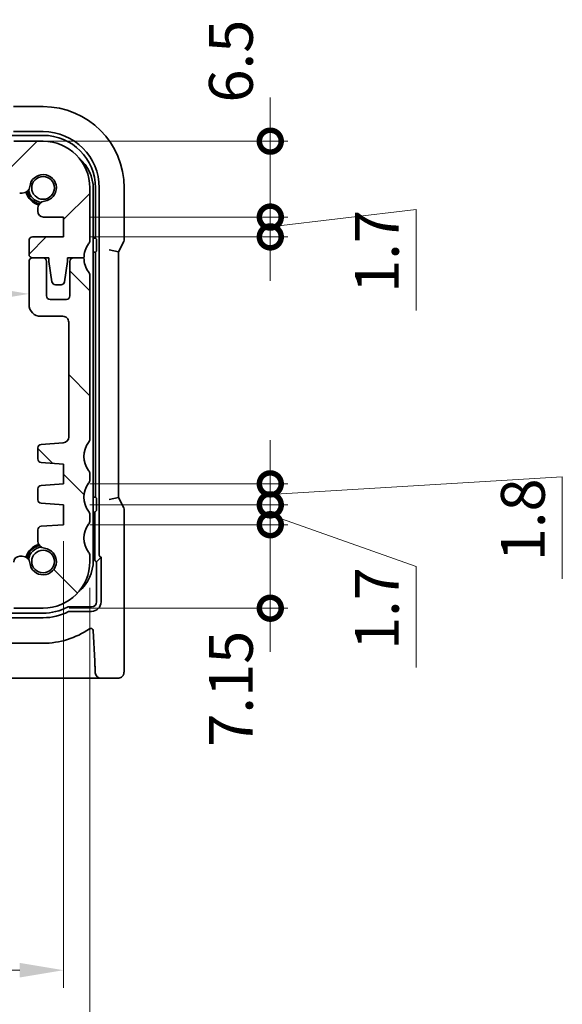
# Model space of a CAD drawing. Units: millimetres. Extents: x 22 to 2994, y 12 to 574.
# Drawn here: x 969 to 1016, y 70 to 154 of the extents above; entities that cross this region are included whole.
import ezdxf

# ---------------------------------------------------------------- set-up
doc = ezdxf.new("R2010")
doc.units = ezdxf.units.MM
doc.header["$LTSCALE"] = 1.5
doc.layers.get('Defpoints').update_dxf_attribs({"lineweight": 25})
for name, color, linetype, lineweight in [('Dimension (ISO)', 7, 'Continuous', 18), ('Hatch (ISO)', 1, 'Continuous', 18), ('Visible (ISO)', 7, 'Continuous', 35)]:
    doc.layers.add(name, color=color, linetype=linetype, lineweight=lineweight)
doc.styles.add('Note Text (TK)', font='txt')
doc.dimstyles.new('Default - Method 1b (TK)', dxfattribs={"dimscale": 1.5, "dimtxt": 2.5, "dimasz": 2.5, "dimexe": 1, "dimexo": 1.5, "dimgap": 1, "dimtad": 1, "dimtoh": 1, "dimrnd": 1e-08, "dimdsep": 46, "dimtxsty": 'Note Text (TK)', "dimcen": 0.09, "dimdle": 5, "dimclrd": 100, "dimclre": 100, "dimclrt": 7, "dimadec": 1, "dimazin": 1, "dimtfac": 1, "dimtmove": 0, "dimatfit": 3, "dimfxl": 1, "dimtolj": 1, "dimlwd": -1, "dimlwe": -1, "dimarcsym": 0})

# ---------------------------------------------------------------- blocks, each defined once
blk = doc.blocks.new('*D36')
at = {"layer": 'Defpoints', "color": 0}
for p in [(900.289, 130.763), (969.889, 130.763), (969.889, 130.763)]:
    blk.add_point(p, dxfattribs=at)
at = {"layer": 'Dimension (ISO)', "color": 100}
blk.add_line((904.039, 130.763), (966.139, 130.763), dxfattribs=at)
for points in [[(904.039, 131.388), (904.039, 130.138), (900.289, 130.763)], [(966.139, 131.388), (966.139, 130.138), (969.889, 130.763)]]:
    blk.add_solid(points, dxfattribs=at)
at = {"layer": 'Dimension (ISO)', "color": 7, "insert": (930.743, 134.138), "char_height": 3.75, "attachment_point": 4, "style": 'Note Text (TK)'}
blk.add_mtext('\\A1;69.6', dxfattribs=at)
blk = doc.blocks.new('*D38')
at = {"layer": 'Defpoints', "color": 0}
for p in [(972.839, 111.842), (897.339, 110.992), (972.839, 72.842)]:
    blk.add_point(p, dxfattribs=at)
at = {"layer": 'Dimension (ISO)', "color": 100}
for p, q in [((972.839, 109.592), (972.839, 71.342)), ((897.339, 108.742), (897.339, 71.342)), ((901.089, 72.842), (969.089, 72.842))]:
    blk.add_line(p, q, dxfattribs=at)
for points in [[(901.089, 73.467), (901.089, 72.217), (897.339, 72.842)], [(969.089, 73.467), (969.089, 72.217), (972.839, 72.842)]]:
    blk.add_solid(points, dxfattribs=at)
at = {"layer": 'Dimension (ISO)', "color": 7, "insert": (930.764, 76.217), "char_height": 3.75, "attachment_point": 4, "style": 'Note Text (TK)'}
blk.add_mtext('\\A1;75.5', dxfattribs=at)
blk = doc.blocks.new('*D39')
at = {"layer": 'Defpoints', "color": 0}
for p in [(895.089, 107.842), (975.089, 107.842), (975.089, 60.342)]:
    blk.add_point(p, dxfattribs=at)
at = {"layer": 'Dimension (ISO)', "color": 100}
for p, q in [((895.089, 105.592), (895.089, 58.842)), ((975.089, 105.592), (975.089, 58.842)), ((898.839, 60.342), (971.339, 60.342))]:
    blk.add_line(p, q, dxfattribs=at)
for points in [[(898.839, 60.967), (898.839, 59.717), (895.089, 60.342)], [(971.339, 60.967), (971.339, 59.717), (975.089, 60.342)]]:
    blk.add_solid(points, dxfattribs=at)
at = {"layer": 'Dimension (ISO)', "color": 7, "insert": (932.586, 63.717), "char_height": 3.75, "attachment_point": 4, "style": 'Note Text (TK)'}
blk.add_mtext('\\A1;80', dxfattribs=at)
blk = doc.blocks.new('_DotSmall')
at = {"color": 0, "linetype": 'ByBlock', "const_width": 0.5}
blk.add_lwpolyline([(-0.0625, 0, 1), (0.0625, 0, 1)], format="xyb", close=True, dxfattribs=at)
blk = doc.blocks.new('*D40')
at = {"layer": 'Defpoints', "color": 0}
for p in [(972.839, 110.992), (990.546, 110.992), (971.089, 103.842)]:
    blk.add_point(p, dxfattribs=at)
at = {"layer": 'Dimension (ISO)', "color": 100}
for p, q in [((990.546, 110.992), (990.546, 114.742)), ((975.089, 110.992), (992.046, 110.992)), ((990.546, 103.842), (990.546, 110.992)), ((973.339, 103.842), (992.046, 103.842)), ((990.546, 103.842), (990.546, 100.092))]:
    blk.add_line(p, q, dxfattribs=at)
at = {"layer": 'Dimension (ISO)', "color": 100, "xscale": 3.75, "yscale": 3.75, "zscale": 3.75}
for p, rotation in [((990.546, 110.992), 270), ((990.546, 103.842), 90)]:
    blk.add_blockref('_DotSmall', p, dxfattribs=dict(at, rotation=rotation))
at = {"layer": 'Dimension (ISO)', "color": 7, "insert": (987.171, 91.972), "char_height": 3.75, "attachment_point": 4, "rotation": 90, "style": 'Note Text (TK)'}
blk.add_mtext('\\A1;7.15', dxfattribs=at)
blk = doc.blocks.new('*D41')
at = {"layer": 'Defpoints', "color": 0}
for p in [(968.589, 143.842), (990.546, 143.842), (972.839, 137.341)]:
    blk.add_point(p, dxfattribs=at)
at = {"layer": 'Dimension (ISO)', "color": 100}
for p, q in [((990.546, 143.842), (990.546, 147.592)), ((970.839, 143.842), (992.046, 143.842)), ((990.546, 137.341), (990.546, 143.842)), ((975.089, 137.341), (992.046, 137.341)), ((990.546, 137.341), (990.546, 133.591))]:
    blk.add_line(p, q, dxfattribs=at)
at = {"layer": 'Dimension (ISO)', "color": 100, "xscale": 3.75, "yscale": 3.75, "zscale": 3.75}
for p, rotation in [((990.546, 143.842), 270), ((990.546, 137.341), 90)]:
    blk.add_blockref('_DotSmall', p, dxfattribs=dict(at, rotation=rotation))
at = {"layer": 'Dimension (ISO)', "color": 7, "insert": (987.171, 147.144), "char_height": 3.75, "attachment_point": 4, "rotation": 90, "style": 'Note Text (TK)'}
blk.add_mtext('\\A1;6.5', dxfattribs=at)
blk = doc.blocks.new('*D42')
at = {"layer": 'Defpoints', "color": 0}
for p in [(972.839, 137.341), (990.546, 137.341), (972.839, 135.641)]:
    blk.add_point(p, dxfattribs=at)
at = {"layer": 'Dimension (ISO)', "color": 100}
for p, q in [((990.546, 137.341), (990.546, 141.091)), ((990.546, 136.491), (1003.046, 137.991)), ((1003.046, 137.991), (1003.046, 129.345)), ((975.089, 137.341), (992.046, 137.341)), ((990.546, 135.641), (990.546, 137.341)), ((990.546, 135.641), (990.546, 137.341)), ((975.089, 135.641), (992.046, 135.641)), ((990.546, 135.641), (990.546, 131.891))]:
    blk.add_line(p, q, dxfattribs=at)
at = {"layer": 'Dimension (ISO)', "color": 100, "xscale": 3.75, "yscale": 3.75, "zscale": 3.75}
for p, rotation in [((990.546, 137.341), 270), ((990.546, 135.641), 90)]:
    blk.add_blockref('_DotSmall', p, dxfattribs=dict(at, rotation=rotation))
at = {"layer": 'Dimension (ISO)', "color": 7, "insert": (999.671, 130.845), "char_height": 3.75, "attachment_point": 4, "rotation": 90, "style": 'Note Text (TK)'}
blk.add_mtext('\\A1;1.7', dxfattribs=at)
blk = doc.blocks.new('*D43')
at = {"layer": 'Defpoints', "color": 0}
for p in [(972.839, 114.492), (990.546, 114.492), (972.839, 112.692)]:
    blk.add_point(p, dxfattribs=at)
at = {"layer": 'Dimension (ISO)', "color": 100}
for p, q in [((990.546, 114.492), (990.546, 118.242)), ((990.546, 113.592), (1015.546, 115.092)), ((1015.546, 115.092), (1015.546, 106.36)), ((975.089, 114.492), (992.046, 114.492)), ((990.546, 112.692), (990.546, 114.492)), ((990.546, 112.692), (990.546, 114.492)), ((975.089, 112.692), (992.046, 112.692)), ((990.546, 112.692), (990.546, 108.942))]:
    blk.add_line(p, q, dxfattribs=at)
at = {"layer": 'Dimension (ISO)', "color": 100, "xscale": 3.75, "yscale": 3.75, "zscale": 3.75}
for p, rotation in [((990.546, 114.492), 270), ((990.546, 112.692), 90)]:
    blk.add_blockref('_DotSmall', p, dxfattribs=dict(at, rotation=rotation))
at = {"layer": 'Dimension (ISO)', "color": 7, "insert": (1012.171, 107.86), "char_height": 3.75, "attachment_point": 4, "rotation": 90, "style": 'Note Text (TK)'}
blk.add_mtext('\\A1;1.8', dxfattribs=at)
blk = doc.blocks.new('*D44')
at = {"layer": 'Defpoints', "color": 0}
for p in [(972.839, 112.692), (990.546, 112.692), (972.839, 110.992)]:
    blk.add_point(p, dxfattribs=at)
at = {"layer": 'Dimension (ISO)', "color": 100}
for p, q in [((990.546, 112.692), (990.546, 116.442)), ((975.089, 112.692), (992.046, 112.692)), ((990.546, 110.992), (990.546, 112.692)), ((990.546, 110.992), (990.546, 112.692)), ((990.546, 111.842), (1003.046, 107.407)), ((975.089, 110.992), (992.046, 110.992)), ((990.546, 110.992), (990.546, 107.242)), ((1003.046, 107.407), (1003.046, 98.76))]:
    blk.add_line(p, q, dxfattribs=at)
at = {"layer": 'Dimension (ISO)', "color": 100, "xscale": 3.75, "yscale": 3.75, "zscale": 3.75}
for p, rotation in [((990.546, 112.692), 270), ((990.546, 110.992), 90)]:
    blk.add_blockref('_DotSmall', p, dxfattribs=dict(at, rotation=rotation))
at = {"layer": 'Dimension (ISO)', "color": 7, "insert": (999.671, 100.26), "char_height": 3.75, "attachment_point": 4, "rotation": 90, "style": 'Note Text (TK)'}
blk.add_mtext('\\A1;1.7', dxfattribs=at)

msp = doc.modelspace()

# ---------------------------------------------------------------- hatches: boundary and pattern name
at = {"layer": 'Hatch (ISO)'}
h = msp.add_hatch(dxfattribs=at)
h.set_pattern_fill('ANSI31', color=256, scale=50.8, style=0)
h.set_pattern_definition([(45, (589.25, -4), (-4.49013, 4.49013), [])])
edge = h.paths.add_edge_path()
edge.add_ellipse((902.0894, 140.6417), major_axis=(-0.5, 0), ratio=1, start_angle=270, end_angle=360)
edge.add_line((901.5894, 140.6417), (901.5894, 139.8878))
edge.add_ellipse((901.0894, 139.8878), major_axis=(0, -0.5), ratio=1, start_angle=0, end_angle=90, ccw=False)
edge.add_line((901.0894, 139.3878), (900.8686, 139.3878))
edge.add_ellipse((900.8686, 140.0378), major_axis=(-0.6461, -0.0712), ratio=1, start_angle=0, end_angle=83.707548, ccw=False)
edge.add_ellipse((899.0894, 139.8416), major_axis=(-0.1249, -1.1331), ratio=1, start_angle=102.584904, end_angle=360)
edge.add_ellipse((898.8932, 138.0624), major_axis=(0.65, 0), ratio=1, start_angle=0, end_angle=83.707548, ccw=False)
edge.add_line((899.5432, 138.0624), (899.5432, 137.9613))
edge.add_line((899.5432, 137.9613), (899.5432, 137.8413))
edge.add_ellipse((899.0432, 137.8413), major_axis=(0, -0.5), ratio=1, start_angle=0, end_angle=90, ccw=False)
edge.add_line((899.0432, 137.3413), (897.3394, 137.3413))
edge.add_line((897.3394, 137.3413), (897.3394, 135.6413))
edge.add_line((897.3394, 135.6413), (899.9894, 135.6413))
edge.add_ellipse((899.9894, 135.3413), major_axis=(0.3, 0), ratio=1, start_angle=0, end_angle=90, ccw=False)
edge.add_line((900.2894, 135.3413), (900.2894, 134.1416))
edge.add_ellipse((899.9894, 134.1416), major_axis=(0.0042, -0.3), ratio=1, start_angle=0, end_angle=89.204514, ccw=False)
edge.add_ellipse((899.9894, 134.1416), major_axis=(0, -0.3), ratio=1, start_angle=0, end_angle=0.795486, ccw=False)
edge.add_line((899.9894, 133.8416), (899.0835, 133.8416))
edge.add_line((899.0835, 133.8416), (898.5894, 133.8416))
edge.add_line((898.5894, 133.8416), (898.5894, 133.5416))
edge.add_line((898.5894, 133.5416), (898.3277, 131.7971))
edge.add_ellipse((898.0311, 131.8416), major_axis=(0, -0.3), ratio=1, start_angle=0, end_angle=81.469234, ccw=False)
edge.add_line((898.0311, 131.5416), (897.5478, 131.5416))
edge.add_ellipse((897.5478, 131.8416), major_axis=(-0.2967, -0.0445), ratio=1, start_angle=0, end_angle=81.469234, ccw=False)
edge.add_line((897.2511, 131.7971), (896.9894, 133.5416))
edge.add_line((896.9894, 133.5416), (896.9894, 133.8416))
edge.add_line((896.9894, 133.8416), (896.4953, 133.8416))
edge.add_line((896.4953, 133.8416), (895.5894, 133.8416))
edge.add_ellipse((893.5894, 133.8416), major_axis=(2, 0.0001), ratio=1, start_angle=359.998332, end_angle=360)
edge.add_ellipse((893.5894, 133.8416), major_axis=(1.6, 1.2), ratio=1, start_angle=323.131771, end_angle=360)
edge.add_ellipse((895.5894, 135.3416), major_axis=(-0.5, 0), ratio=1, start_angle=0, end_angle=36.869897, ccw=False)
edge.add_line((895.0894, 135.3416), (895.0894, 139.8416))
edge.add_ellipse((899.0894, 139.8416), major_axis=(0, 4), ratio=1, start_angle=0, end_angle=90, ccw=False)
edge.add_line((899.0894, 143.8416), (901.5894, 143.8417))
edge.add_line((901.5894, 143.8417), (901.5894, 142.9417))
edge.add_line((901.5894, 142.9417), (968.5894, 142.9417))
edge.add_line((968.5894, 142.9417), (968.5894, 143.8417))
edge.add_line((968.5894, 143.8417), (971.0894, 143.8417))
edge.add_ellipse((971.0894, 139.8417), major_axis=(4, 0), ratio=1, start_angle=0, end_angle=90, ccw=False)
edge.add_line((975.0894, 139.8417), (975.0894, 135.3417))
edge.add_ellipse((974.5894, 135.3417), major_axis=(0.4, -0.3), ratio=1, start_angle=0, end_angle=36.869897, ccw=False)
edge.add_ellipse((976.5894, 133.8417), major_axis=(-2, 0.0001), ratio=1, start_angle=323.131743, end_angle=360)
edge.add_ellipse((976.5894, 133.8417), major_axis=(-2, 0), ratio=1, start_angle=359.99836, end_angle=360)
edge.add_line((974.5894, 133.8417), (973.6836, 133.8417))
edge.add_line((973.6836, 133.8417), (973.1894, 133.8417))
edge.add_line((973.1894, 133.8417), (973.1894, 133.5417))
edge.add_line((973.1894, 133.5417), (972.9277, 131.7972))
edge.add_ellipse((972.6311, 131.8417), major_axis=(0, -0.3), ratio=1, start_angle=0, end_angle=81.469234, ccw=False)
edge.add_line((972.6311, 131.5417), (972.1478, 131.5417))
edge.add_ellipse((972.1478, 131.8417), major_axis=(-0.2967, -0.0445), ratio=1, start_angle=0, end_angle=81.469234, ccw=False)
edge.add_line((971.8511, 131.7972), (971.5894, 133.5417))
edge.add_line((971.5894, 133.5417), (971.5894, 133.8417))
edge.add_line((971.5894, 133.8417), (971.0953, 133.8417))
edge.add_line((971.0953, 133.8417), (970.1894, 133.8417))
edge.add_ellipse((970.1894, 134.1417), major_axis=(-0.0041, -0.3), ratio=1, start_angle=0, end_angle=0.791929, ccw=False)
edge.add_ellipse((970.1894, 134.1417), major_axis=(-0.3, 0), ratio=1, start_angle=0, end_angle=89.208071, ccw=False)
edge.add_line((969.8894, 134.1417), (969.8894, 135.3414))
edge.add_ellipse((970.1894, 135.3414), major_axis=(0, 0.3), ratio=1, start_angle=0, end_angle=90, ccw=False)
edge.add_line((970.1894, 135.6414), (972.8394, 135.6414))
edge.add_line((972.8394, 135.6414), (972.8394, 137.3414))
edge.add_line((972.8394, 137.3414), (971.1356, 137.3414))
edge.add_ellipse((971.1356, 137.8414), major_axis=(-0.5, 0), ratio=1, start_angle=0, end_angle=90, ccw=False)
edge.add_line((970.6356, 137.8414), (970.6356, 137.9614))
edge.add_line((970.6356, 137.9614), (970.6356, 138.0625))
edge.add_ellipse((971.2856, 138.0625), major_axis=(-0.0712, 0.6461), ratio=1, start_angle=0, end_angle=83.707548, ccw=False)
edge.add_ellipse((971.0894, 139.8417), major_axis=(-1.1331, 0.1249), ratio=1, start_angle=102.584904, end_angle=360)
edge.add_ellipse((969.3102, 140.0379), major_axis=(0, -0.65), ratio=1, start_angle=0, end_angle=83.707548, ccw=False)
edge.add_line((969.3102, 139.3879), (969.0894, 139.3879))
edge.add_ellipse((969.0894, 139.8879), major_axis=(-0.5, 0), ratio=1, start_angle=0, end_angle=90, ccw=False)
edge.add_line((968.5894, 139.8879), (968.5894, 140.6417))
edge.add_ellipse((968.0894, 140.6417), major_axis=(0, 0.5), ratio=1, start_angle=270.000077, end_angle=360)
edge.add_line((968.0894, 141.1417), (902.0894, 141.1417))
h = msp.add_hatch(dxfattribs=at)
h.set_pattern_fill('ANSI31', color=256, scale=50.8, angle=90.00021, style=0)
h.set_pattern_definition([(135.0002, (589.25, -4), (-4.49011, -4.49014), [])])
edge = h.paths.add_edge_path()
edge.add_ellipse((969.0894, 107.7956), major_axis=(0, 0.5), ratio=1, start_angle=0, end_angle=90)
edge.add_line((968.5894, 107.7956), (968.5894, 107.0418))
edge.add_ellipse((968.0894, 107.0418), major_axis=(0.5, 0), ratio=1, start_angle=270, end_angle=360, ccw=False)
edge.add_line((968.0894, 106.5418), (902.0894, 106.5417))
edge.add_ellipse((902.0894, 107.0417), major_axis=(0, -0.5), ratio=1, start_angle=270, end_angle=360, ccw=False)
edge.add_line((901.5894, 107.0417), (901.5894, 107.7955))
edge.add_ellipse((901.0894, 107.7955), major_axis=(0.5, 0), ratio=1, start_angle=0, end_angle=90)
edge.add_line((901.0894, 108.2955), (900.8686, 108.2955))
edge.add_ellipse((900.8686, 107.6455), major_axis=(0, 0.65), ratio=1, start_angle=0, end_angle=83.707548)
edge.add_ellipse((899.0894, 107.8417), major_axis=(1.1331, -0.1249), ratio=1, start_angle=102.584904, end_angle=360, ccw=False)
edge.add_ellipse((898.8932, 109.6209), major_axis=(0.0712, -0.6461), ratio=1, start_angle=0, end_angle=83.707548)
edge.add_line((899.5432, 109.6209), (899.5432, 110.5578))
edge.add_ellipse((899.2432, 110.5578), major_axis=(0.3, 0), ratio=1, start_angle=0, end_angle=86)
edge.add_line((899.2641, 110.8571), (897.3394, 110.9917))
edge.add_line((897.3394, 110.9917), (897.3394, 112.6917))
edge.add_line((897.3394, 112.6917), (899.2641, 112.8263))
edge.add_ellipse((899.2432, 113.1256), major_axis=(0.0209, -0.2993), ratio=1, start_angle=0, end_angle=86)
edge.add_line((899.5432, 113.1256), (899.5432, 114.0578))
edge.add_ellipse((899.2432, 114.0578), major_axis=(0.3, 0), ratio=1, start_angle=0, end_angle=86)
edge.add_line((899.2641, 114.3571), (897.3394, 114.4917))
edge.add_line((897.3394, 114.4917), (897.3394, 116.1917))
edge.add_line((897.3394, 116.1917), (899.2641, 116.3263))
edge.add_ellipse((899.2432, 116.6256), major_axis=(0.0209, -0.2993), ratio=1, start_angle=0, end_angle=86)
edge.add_line((899.5432, 116.6256), (899.5432, 117.5753))
edge.add_ellipse((899.2432, 117.5753), major_axis=(0.3, 0), ratio=1, start_angle=0, end_angle=86)
edge.add_line((899.2641, 117.8746), (897.3545, 118.0081))
edge.add_ellipse((897.3894, 118.5069), major_axis=(-0.0349, -0.4988), ratio=1, start_angle=274, end_angle=360, ccw=False)
edge.add_line((896.8894, 118.5069), (896.8894, 128.3417))
edge.add_ellipse((897.3894, 128.3417), major_axis=(-0.5, 0), ratio=1, start_angle=270, end_angle=360, ccw=False)
edge.add_line((897.3894, 128.8417), (899.2894, 128.8417))
edge.add_ellipse((899.2894, 129.8417), major_axis=(0, -1), ratio=1, start_angle=0, end_angle=90)
edge.add_line((900.2894, 129.8417), (900.2894, 133.5417))
edge.add_ellipse((899.9894, 133.5417), major_axis=(0.3, 0), ratio=1, start_angle=0, end_angle=89.199711)
edge.add_ellipse((899.9894, 133.5417), major_axis=(0.0042, 0.3), ratio=1, start_angle=0, end_angle=0.800289)
edge.add_line((899.9894, 133.8417), (899.0894, 133.8417))
edge.add_ellipse((899.0894, 133.5417), major_axis=(0, 0.3), ratio=1, start_angle=0, end_angle=1.128492)
edge.add_ellipse((899.0894, 133.5417), major_axis=(-0.0059, 0.2999), ratio=1, start_angle=0, end_angle=88.871508)
edge.add_line((898.7894, 133.5417), (898.7894, 130.5917))
edge.add_ellipse((898.4894, 130.5917), major_axis=(0.3, 0), ratio=1, start_angle=270, end_angle=360, ccw=False)
edge.add_line((898.4894, 130.2917), (897.0894, 130.2917))
edge.add_ellipse((897.0894, 130.5917), major_axis=(0, -0.3), ratio=1, start_angle=270, end_angle=360, ccw=False)
edge.add_line((896.7894, 130.5917), (896.7894, 133.5417))
edge.add_ellipse((896.4894, 133.5417), major_axis=(0.3, 0), ratio=1, start_angle=0, end_angle=88.871673)
edge.add_ellipse((896.4894, 133.5417), major_axis=(0.0059, 0.2999), ratio=1, start_angle=0, end_angle=1.128325)
edge.add_line((896.4894, 133.8417), (895.5894, 133.8417))
edge.add_ellipse((893.5894, 133.8417), major_axis=(2, 0), ratio=1, start_angle=359.998333, end_angle=360, ccw=False)
edge.add_ellipse((893.5894, 133.8417), major_axis=(2, -0.0001), ratio=1, start_angle=323.131774, end_angle=360, ccw=False)
edge.add_ellipse((895.5894, 132.3417), major_axis=(-0.4, 0.3), ratio=1, start_angle=0, end_angle=36.869892)
edge.add_line((895.0894, 132.3417), (895.0894, 118.3417))
edge.add_ellipse((895.5894, 118.3417), major_axis=(-0.5, 0), ratio=1, start_angle=0, end_angle=36.869899)
edge.add_ellipse((893.5894, 116.8417), major_axis=(1.6, 1.2), ratio=1, start_angle=286.260203, end_angle=360, ccw=False)
edge.add_ellipse((895.5894, 115.3417), major_axis=(-0.4, 0.3), ratio=1, start_angle=0, end_angle=36.869898)
edge.add_line((895.0894, 115.3417), (895.0894, 114.8417))
edge.add_ellipse((895.5894, 114.8417), major_axis=(-0.5, 0), ratio=1, start_angle=0, end_angle=36.869898)
edge.add_ellipse((893.5894, 113.3417), major_axis=(1.6, 1.2), ratio=1, start_angle=286.260205, end_angle=360, ccw=False)
edge.add_ellipse((895.5894, 111.8417), major_axis=(-0.4, 0.3), ratio=1, start_angle=0, end_angle=36.869898)
edge.add_line((895.0894, 111.8417), (895.0894, 111.3417))
edge.add_ellipse((895.5894, 111.3417), major_axis=(-0.5, 0), ratio=1, start_angle=0, end_angle=36.869898)
edge.add_ellipse((893.5894, 109.8417), major_axis=(1.6, 1.2), ratio=1, start_angle=286.260205, end_angle=360, ccw=False)
edge.add_ellipse((895.5894, 108.3417), major_axis=(-0.4, 0.3), ratio=1, start_angle=0, end_angle=36.869898)
edge.add_line((895.0894, 108.3417), (895.0894, 107.8417))
edge.add_ellipse((899.0894, 107.8417), major_axis=(-4, 0), ratio=1, start_angle=0, end_angle=90)
edge.add_line((899.0894, 103.8417), (901.5894, 103.8417))
edge.add_line((901.5894, 103.8417), (901.5894, 104.7417))
edge.add_line((901.5894, 104.7417), (968.5894, 104.7418))
edge.add_line((968.5894, 104.7418), (968.5894, 103.8418))
edge.add_line((968.5894, 103.8418), (971.0894, 103.8418))
edge.add_ellipse((971.0894, 107.8418), major_axis=(0, -4), ratio=1, start_angle=0, end_angle=90)
edge.add_line((975.0894, 107.8418), (975.0894, 108.3418))
edge.add_ellipse((974.5894, 108.3418), major_axis=(0.5, 0), ratio=1, start_angle=0, end_angle=36.869898)
edge.add_ellipse((976.5894, 109.8418), major_axis=(-1.6, -1.2), ratio=1, start_angle=286.260205, end_angle=360, ccw=False)
edge.add_ellipse((974.5894, 111.3418), major_axis=(0.4, -0.3), ratio=1, start_angle=0, end_angle=36.869898)
edge.add_line((975.0894, 111.3418), (975.0894, 111.8418))
edge.add_ellipse((974.5894, 111.8418), major_axis=(0.5, 0), ratio=1, start_angle=0, end_angle=36.869898)
edge.add_ellipse((976.5894, 113.3418), major_axis=(-1.6, -1.2), ratio=1, start_angle=286.260205, end_angle=360, ccw=False)
edge.add_ellipse((974.5894, 114.8418), major_axis=(0.4, -0.3), ratio=1, start_angle=0, end_angle=36.869898)
edge.add_line((975.0894, 114.8418), (975.0894, 115.3418))
edge.add_ellipse((974.5894, 115.3418), major_axis=(0.5, 0), ratio=1, start_angle=0, end_angle=36.869898)
edge.add_ellipse((976.5894, 116.8418), major_axis=(-1.6, -1.2), ratio=1, start_angle=286.260203, end_angle=360, ccw=False)
edge.add_ellipse((974.5894, 118.3418), major_axis=(0.4, -0.3), ratio=1, start_angle=0, end_angle=36.869899)
edge.add_line((975.0894, 118.3418), (975.0894, 132.3418))
edge.add_ellipse((974.5894, 132.3418), major_axis=(0.5, 0), ratio=1, start_angle=0, end_angle=36.869892)
edge.add_ellipse((976.5894, 133.8418), major_axis=(-1.6, -1.2), ratio=1, start_angle=323.131746, end_angle=360, ccw=False)
edge.add_ellipse((976.5894, 133.8418), major_axis=(-2, -0.0001), ratio=1, start_angle=359.99836, end_angle=360, ccw=False)
edge.add_line((974.5894, 133.8418), (973.6894, 133.8418))
edge.add_ellipse((973.6894, 133.5418), major_axis=(0, 0.3), ratio=1, start_angle=0, end_angle=1.119024)
edge.add_ellipse((973.6894, 133.5418), major_axis=(-0.0059, 0.2999), ratio=1, start_angle=0, end_angle=88.880974)
edge.add_line((973.3894, 133.5418), (973.3894, 130.5918))
edge.add_ellipse((973.0894, 130.5918), major_axis=(0.3, 0), ratio=1, start_angle=270, end_angle=360, ccw=False)
edge.add_line((973.0894, 130.2918), (971.6894, 130.2918))
edge.add_ellipse((971.6894, 130.5918), major_axis=(0, -0.3), ratio=1, start_angle=270, end_angle=360, ccw=False)
edge.add_line((971.3894, 130.5918), (971.3894, 133.5418))
edge.add_ellipse((971.0894, 133.5418), major_axis=(0.3, 0), ratio=1, start_angle=0, end_angle=88.880184)
edge.add_ellipse((971.0894, 133.5418), major_axis=(0.0059, 0.2999), ratio=1, start_angle=0, end_angle=1.119816)
edge.add_line((971.0894, 133.8418), (970.1894, 133.8418))
edge.add_ellipse((970.1894, 133.5418), major_axis=(0, 0.3), ratio=1, start_angle=0, end_angle=0.791893)
edge.add_ellipse((970.1894, 133.5418), major_axis=(-0.0041, 0.3), ratio=1, start_angle=0, end_angle=89.208107)
edge.add_line((969.8894, 133.5418), (969.8894, 129.8418))
edge.add_ellipse((970.8894, 129.8418), major_axis=(-1, 0), ratio=1, start_angle=0, end_angle=90)
edge.add_line((970.8894, 128.8418), (972.7894, 128.8418))
edge.add_ellipse((972.7894, 128.3418), major_axis=(0, 0.5), ratio=1, start_angle=270, end_angle=360, ccw=False)
edge.add_line((973.2894, 128.3418), (973.2894, 118.507))
edge.add_ellipse((972.7894, 118.507), major_axis=(0.5, 0), ratio=1, start_angle=274, end_angle=360, ccw=False)
edge.add_line((972.8243, 118.0082), (970.9147, 117.8747))
edge.add_ellipse((970.9356, 117.5754), major_axis=(-0.0209, 0.2993), ratio=1, start_angle=0, end_angle=86)
edge.add_line((970.6356, 117.5754), (970.6356, 116.6256))
edge.add_ellipse((970.9356, 116.6256), major_axis=(-0.3, 0), ratio=1, start_angle=0, end_angle=86)
edge.add_line((970.9147, 116.3264), (972.8394, 116.1918))
edge.add_line((972.8394, 116.1918), (972.8394, 114.4918))
edge.add_line((972.8394, 114.4918), (970.9147, 114.3572))
edge.add_ellipse((970.9356, 114.0579), major_axis=(-0.0209, 0.2993), ratio=1, start_angle=0, end_angle=86)
edge.add_line((970.6356, 114.0579), (970.6356, 113.1256))
edge.add_ellipse((970.9356, 113.1256), major_axis=(-0.3, 0), ratio=1, start_angle=0, end_angle=86)
edge.add_line((970.9147, 112.8264), (972.8394, 112.6918))
edge.add_line((972.8394, 112.6918), (972.8394, 110.9918))
edge.add_line((972.8394, 110.9918), (970.9147, 110.8572))
edge.add_ellipse((970.9356, 110.5579), major_axis=(-0.0209, 0.2993), ratio=1, start_angle=0, end_angle=86)
edge.add_line((970.6356, 110.5579), (970.6356, 109.621))
edge.add_ellipse((971.2856, 109.621), major_axis=(-0.65, 0), ratio=1, start_angle=0, end_angle=83.707548)
edge.add_ellipse((971.0894, 107.8418), major_axis=(0.1249, 1.1331), ratio=1, start_angle=102.584904, end_angle=360, ccw=False)
edge.add_ellipse((969.3102, 107.6456), major_axis=(0.6461, 0.0712), ratio=1, start_angle=0, end_angle=83.707548)
edge.add_line((969.3102, 108.2956), (969.0894, 108.2956))

# ---------------------------------------------------------------- linework, layer by layer
at = {"layer": 'Visible (ISO)'}
for p, q in [((971.0894, 146.7987), (968.5547, 146.7987)), ((968.0929, 144.3382), (971.0894, 144.3382)), ((968.5547, 144.656), (971.0894, 144.656)), ((971.0894, 143.8417), (968.5894, 143.8417)), ((969.0894, 139.3879), (969.3102, 139.3879)), ((975.0894, 135.3417), (975.0894, 139.8417)), ((975.3894, 107.9417), (975.3894, 139.7417)), ((975.5859, 139.8417), (975.5859, 135.5452)), ((975.9037, 139.8417), (975.9037, 108.3964)), ((978.0464, 135.4699), (978.0464, 139.8417)), ((970.6356, 138.0625), (970.6356, 137.9614)), ((970.6356, 137.9614), (970.6356, 137.8414)), ((971.1356, 137.3414), (972.8394, 137.3414)), ((972.8394, 137.3414), (972.8394, 135.6414)), ((969.8894, 135.3414), (969.8894, 134.1417)), ((972.8394, 135.6414), (970.1894, 135.6414)), ((975.5859, 135.5452), (975.3894, 135.5452)), ((975.67, 135.4611), (975.5859, 135.5452)), ((975.6767, 135.2613), (975.6767, 134.6221)), ((977.5464, 134.3519), (977.9936, 135.2463)), ((975.3894, 134.3417), (975.5894, 134.3417)), ((975.67, 134.4223), (975.5894, 134.3417)), ((975.5894, 134.3417), (975.5894, 113.3417)), ((977.5464, 134.3519), (976.7464, 134.5407)), ((977.5464, 113.3315), (977.5464, 134.3519)), ((969.8894, 133.5418), (969.8894, 129.8418)), ((971.0894, 133.8418), (970.1894, 133.8418)), ((970.1894, 133.8417), (971.5894, 133.8417)), ((971.3894, 130.5918), (971.3894, 133.5418)), ((971.5894, 133.8417), (971.5894, 133.5417)), ((971.5894, 133.5417), (971.8511, 131.7972)), ((972.9277, 131.7972), (973.1894, 133.5417)), ((973.1894, 133.5417), (973.1894, 133.8417)), ((973.1894, 133.8417), (974.5894, 133.8417)), ((973.3894, 133.5418), (973.3894, 130.5918)), ((974.5894, 133.8418), (973.6894, 133.8418)), ((975.0894, 118.3418), (975.0894, 132.3418)), ((972.1478, 131.5417), (972.6311, 131.5417)), ((973.0894, 130.2918), (971.6894, 130.2918)), ((970.8894, 128.8418), (972.7894, 128.8418)), ((973.2894, 128.3418), (973.2894, 118.507)), ((970.6356, 117.5754), (970.6356, 116.6256)), ((972.8243, 118.0082), (970.9147, 117.8747)), ((970.9147, 116.3264), (972.8394, 116.1918)), ((972.8394, 116.1918), (972.8394, 114.4918)), ((975.0894, 114.8418), (975.0894, 115.3418)), ((970.6356, 114.0579), (970.6356, 113.1256)), ((972.8394, 114.4918), (970.9147, 114.3572)), ((975.5894, 113.3417), (975.3894, 113.3417)), ((975.67, 113.2611), (975.5894, 113.3417)), ((975.6767, 113.0613), (975.6767, 112.4221)), ((977.5464, 113.3315), (976.7464, 113.1427)), ((977.9936, 112.4371), (977.5464, 113.3315)), ((970.9147, 112.8264), (972.8394, 112.6918)), ((972.8394, 112.6918), (972.8394, 110.9918)), ((975.67, 112.2223), (975.5161, 112.0684)), ((978.0464, 99.3417), (978.0464, 112.2135)), ((975.0894, 111.3418), (975.0894, 111.8418)), ((975.3894, 112.0684), (975.5161, 112.0684)), ((975.5161, 112.0684), (975.5161, 108.0088)), ((970.6356, 110.5579), (970.6356, 109.621)), ((972.8394, 110.9918), (970.9147, 110.8572)), ((969.3102, 108.2956), (969.0894, 108.2956)), ((975.0894, 107.8418), (975.0894, 108.3418)), ((976.0537, 108.2028), (975.6661, 107.8152)), ((976.0537, 108.2028), (976.0537, 104.3885)), ((975.6661, 107.8152), (975.6661, 104.3885)), ((968.5894, 103.8418), (971.0894, 103.8418)), ((975.2394, 103.9619), (973.2714, 103.9619)), ((971.0894, 103.0274), (967.7751, 103.0274)), ((971.0894, 103.415), (968.1627, 103.415)), ((975.2394, 103.5743), (973.3664, 103.5743)), ((975.3755, 101.9241), (975.513, 99.2998)), ((965.7792, 100.8417), (971.0894, 100.8417)), ((894.814, 97.8417), (975.3648, 97.8417)), ((975.3648, 97.8417), (976.0639, 97.8417)), ((976.0639, 97.8417), (977.5101, 97.8417))]:
    msp.add_line(p, q, dxfattribs=at)
for centre in [(971.0894, 139.8417), (971.0894, 107.8417)]:
    msp.add_circle(centre, 0.9739, dxfattribs=at)
for centre, radius, start, end in [((971.0894, 139.8417), 6.957, 359.999998, 89.999998), ((971.0894, 139.8417), 4.8143, 359.999998, 89.999998), ((971.0894, 139.8417), 4.4965, 359.999998, 89.999998), ((971.0894, 139.8417), 4, 0.000045, 90.000045), ((971.8894, 139.7417), 3.5, 359.999998, 49.556206), ((971.0894, 139.8417), 1.14, 276.292497, 173.707592), ((969.3102, 140.0379), 0.65, 270.000045, 353.707592), ((971.0894, 139.8417), 1.5, 194.156642, 255.843447), ((971.0894, 139.8417), 1.4071, 192.758022, 257.242067), ((971.0894, 139.8417), 1.25, 187.599929, 262.40016), ((971.2856, 138.0625), 0.65, 96.292497, 180.000045), ((971.1356, 137.8414), 0.5, 180.000045, 270.000045), ((970.1894, 135.3414), 0.3, 90.000045, 180.000045), ((976.5894, 133.8417), 2, 143.130148, 180.000045), ((974.5894, 135.3417), 0.5, 323.130148, 0.000045), ((977.5464, 135.4699), 0.5, 333.434947, 359.999999), ((970.1894, 134.1417), 0.3, 180.000045, 270.000045), ((970.1894, 133.5418), 0.3, 90.000044, 180.000044), ((971.0894, 133.5418), 0.3, 0.000044, 90.000044), ((973.6894, 133.5418), 0.3, 90.000046, 180.000044), ((976.5894, 133.8418), 2, 180.000044, 216.869937), ((974.5894, 132.3418), 0.5, 0.000045, 36.869937), ((972.1478, 131.8417), 0.3, 188.53081, 270.000045), ((972.6311, 131.8417), 0.3, 270.000045, 351.469279), ((971.6894, 130.5918), 0.3, 180.000044, 270.000044), ((973.0894, 130.5918), 0.3, 270.000044, 0.000044), ((970.8894, 129.8418), 1, 180.000044, 270.000044), ((972.7894, 128.3418), 0.5, 0.000044, 90.000044), ((972.7894, 118.507), 0.5, 274.000044, 0.000044), ((974.5894, 118.3418), 0.5, 323.130145, 0.000044), ((970.9356, 117.5754), 0.3, 94.000044, 180.000044), ((976.5894, 116.8418), 2, 143.130144, 216.869941), ((970.9356, 116.6256), 0.3, 180.000044, 266.000044), ((974.5894, 115.3418), 0.5, 0.000044, 36.869941), ((974.5894, 114.8418), 0.5, 323.130146, 0.000044), ((970.9356, 114.0579), 0.3, 94.000044, 180.000044), ((976.5894, 113.3418), 2, 143.130146, 216.869941), ((970.9356, 113.1256), 0.3, 180.000044, 266.000044), ((977.5464, 112.2135), 0.5, 359.999999, 26.565049), ((974.5894, 111.8418), 0.5, 0.000044, 36.869941), ((974.5894, 111.3418), 0.5, 323.130146, 0.000044), ((970.9356, 110.5579), 0.3, 94.000044, 180.000044), ((976.5894, 109.8418), 2, 143.130146, 216.869941), ((971.0894, 107.8417), 1.5, 104.154619, 165.840965), ((971.0894, 107.8417), 1.4071, 102.755487, 167.239312), ((971.0894, 107.8417), 1.25, 97.595634, 172.396467), ((971.0894, 107.8418), 1.14, 186.292496, 83.707592), ((971.2856, 109.621), 0.65, 180.000044, 263.707592), ((969.0894, 107.7956), 0.5, 90.000044, 180.000044), ((969.3102, 107.6456), 0.65, 6.292496, 90.000044), ((971.8894, 107.9417), 3.5, 310.442142, 359.999998), ((974.5894, 108.3418), 0.5, 0.000044, 36.869941), ((971.0894, 107.8418), 4, 270.000044, 0.000044), ((971.0894, 107.8417), 4.4267, 269.999998, 298.139186), ((975.2394, 104.3885), 0.8143, 269.999998, 359.999998), ((975.2394, 104.3885), 0.4267, 269.999998, 359.999998), ((971.0894, 107.8417), 4.8143, 269.999998, 297.008188), ((971.0894, 107.8417), 7, 269.999998, 304.579211), ((975.1757, 101.9136), 0.2, 2.999998, 124.579211), ((976.0639, 98.3417), 0.5, 182.999998, 269.999998)]:
    msp.add_arc(centre, radius, start, end, dxfattribs=at)
for centre, major_axis, ratio, start_param, end_param in [((975.6697, 135.2613), (0, -0.2), 0.0349208, 1.5707963, 3.1066861), ((975.6697, 134.6221), (0, -0.2), 0.0349208, 0.0349066, 1.5707963), ((975.6697, 113.0613), (0, -0.2), 0.0349208, 1.5707963, 3.1066861), ((975.6697, 112.4221), (0, -0.2), 0.0349208, 0.0349066, 1.5707963), ((975.7162, 108.009), (-0.1416, -0.1416), 0.9987828, 5.4983961, 6.8160403), ((976.1038, 108.3966), (-0.1416, -0.1416), 0.9987828, 5.4983961, 6.8160403)]:
    msp.add_ellipse(centre, major_axis=major_axis, ratio=ratio, start_param=start_param, end_param=end_param, dxfattribs=at)
for points, knots in [([(973.1771, 103.9383), (973.1915, 103.946), (973.2069, 103.9519), (973.2387, 103.9599), (973.255, 103.9619), (973.2714, 103.9619)], [0, 0, 0, 0, 0.0049144035, 0.0049144035, 0.0098288151, 0.0098288151, 0.0098288151, 0.0098288151]), ([(973.2757, 103.5525), (973.2897, 103.5596), (973.3045, 103.5651), (973.335, 103.5724), (973.3507, 103.5743), (973.3664, 103.5743)], [0, 0, 0, 0, 0.0047164122, 0.0047164122, 0.009432831, 0.009432831, 0.009432831, 0.009432831]), ([(975.513, 99.2998), (975.5194, 99.1783), (975.5266, 99.0404), (975.5398, 98.7882), (975.5458, 98.6746), (975.5544, 98.5091), (975.5576, 98.4488), (975.5617, 98.3707), (975.563, 98.3458), (975.5643, 98.321), (975.5646, 98.3155), (975.5646, 98.3155)], [-1, -1, -1, -1, -0.706902, -0.706902, -0.44803648, -0.44803648, -0.24890915, -0.24890915, -0.1003036, -0.1003036, 0, 0, 0, 0]), ([(978.0464, 99.3417), (978.0464, 99.2492), (978.0462, 99.1562), (978.0446, 98.9768), (978.0433, 98.8894), (978.0388, 98.692), (978.0351, 98.5837), (978.0281, 98.4535), (978.0257, 98.4169), (978.0198, 98.3463), (978.0168, 98.314), (978.0056, 98.2515), (977.9999, 98.2256), (977.9838, 98.1743), (977.9741, 98.1495), (977.9482, 98.0962), (977.9308, 98.0676), (977.8821, 98.0033), (977.8477, 97.9691), (977.767, 97.9092), (977.719, 97.8842), (977.618, 97.8505), (977.5636, 97.8417), (977.5101, 97.8417)], [0, 0, 0, 0, 0.02773802, 0.02773802, 0.05458997, 0.05458997, 0.09199397, 0.09199397, 0.10838417, 0.10838417, 0.12626292, 0.12626292, 0.13593364, 0.13593364, 0.14417322, 0.14417322, 0.15422946, 0.15422946, 0.16856591, 0.16856591, 0.18445118, 0.18445118, 0.20059323, 0.20059323, 0.20059323, 0.20059323])]:
    msp.add_open_spline(points, degree=3, knots=knots, dxfattribs=at)

# ---------------------------------------------------------------- dimensions: what is measured, and where the dimension line sits
at = {"layer": 'Dimension (ISO)', "color": 100}
for base, p1, p2, angle, override, picture, middle in [((990.5464, 143.8417), (972.8394, 137.3414), (968.5894, 143.8417), 90, {"dimtoh": 0, "dimblk1": 'DotSmall', "dimblk2": 'DotSmall', "dimsah": 1, "dimdle": 0, "dimtmove": 1, "dimatfit": 1}, '*D41', (990.5464, 150.1374)), ((990.5464, 137.3414), (972.8394, 135.6414), (972.8394, 137.3414), 90, {"dimtoh": 0, "dimblk1": 'DotSmall', "dimblk2": 'DotSmall', "dimsah": 1, "dimdle": 0, "dimtmove": 1, "dimatfit": 1}, '*D42', (1003.0464, 136.4914)), ((969.8894, 130.763), (900.2894, 130.763), (969.8894, 130.763), 180, {"dimgap": 1, "dimtoh": 0, "dimdec": 2, "dimse1": 1, "dimse2": 1, "dimtol": 0, "dimlim": 0, "dimtp": 0, "dimtm": 0, "dimtdec": 2, "dimtofl": 0, "dimatfit": 1}, '*D36', (935.0894, 130.763)), ((990.5464, 114.4918), (972.8394, 112.6918), (972.8394, 114.4918), 90, {"dimtoh": 0, "dimblk1": 'DotSmall', "dimblk2": 'DotSmall', "dimsah": 1, "dimdle": 0, "dimtmove": 1, "dimatfit": 1}, '*D43', (1015.5464, 113.5918)), ((990.5464, 112.6918), (972.8394, 110.9918), (972.8394, 112.6918), 90, {"dimtoh": 0, "dimblk1": 'DotSmall', "dimblk2": 'DotSmall', "dimsah": 1, "dimdle": 0, "dimtmove": 1, "dimatfit": 1}, '*D44', (1003.0464, 105.9065)), ((990.5464, 110.9918), (971.0894, 103.8418), (972.8394, 110.9918), 90, {"dimtoh": 0, "dimblk1": 'DotSmall', "dimblk2": 'DotSmall', "dimsah": 1, "dimdle": 0, "dimtmove": 1, "dimatfit": 1}, '*D40', (990.5464, 96.2976)), ((972.8394, 72.8417), (897.3394, 110.9917), (972.8394, 111.8418), 180, {"dimtoh": 0, "dimtofl": 0, "dimatfit": 1}, '*D38', (935.0894, 72.8417))]:
    dim = msp.add_linear_dim(base=base, p1=p1, p2=p2, angle=angle, dimstyle='Default - Method 1b (TK)', override=override, dxfattribs=at)
    dim.commit()
    dim.dimension.update_dxf_attribs({"geometry": picture, "text_midpoint": middle, "dimtype": 160})
dim = msp.add_linear_dim(base=(975.0894, 60.3417), p1=(895.0894, 107.8417), p2=(975.0894, 107.8418), dimstyle='Default - Method 1b (TK)', override={"dimtoh": 0, "dimtofl": 0, "dimatfit": 1}, dxfattribs=at)
dim.commit()
dim.dimension.update_dxf_attribs({"geometry": '*D39', "text_midpoint": (935.0895, 60.3417), "dimtype": 160})

doc.saveas('drawing.dxf')
